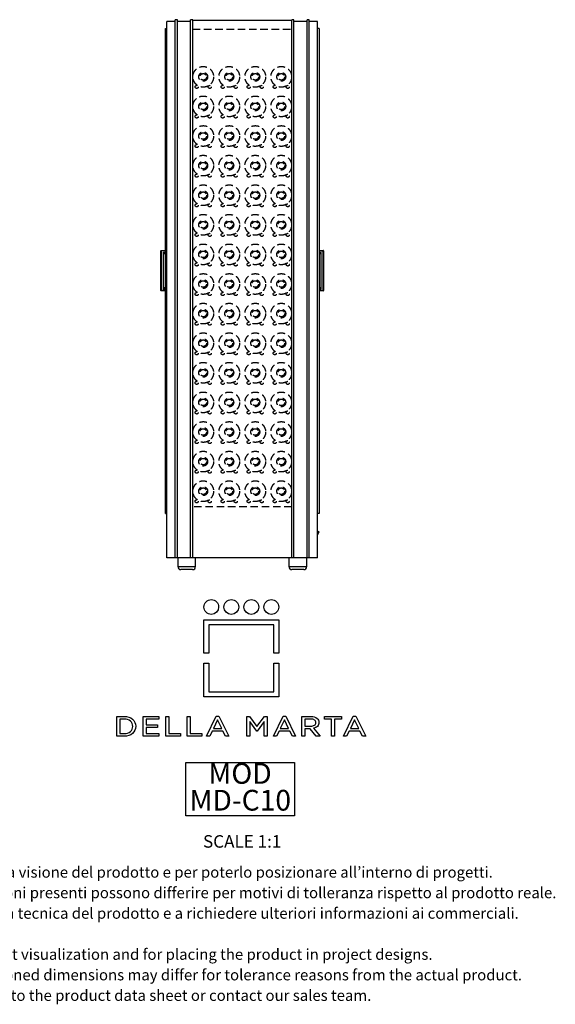
# Model space of a CAD drawing. Extents: x 1233 to 4857, y 619 to 3945.
# Drawn here: x 3045 to 4857, y 619 to 3945 of the extents above; entities that cross this region are included whole.
import ezdxf

# ---------------------------------------------------------------- set-up
doc = ezdxf.new("R2010")
doc.units = 0
doc.header["$LTSCALE"] = 20
doc.linetypes.add('HIDDEN', pattern=[1.905, 1.27, -0.635])
doc.layers.get('0').update_dxf_attribs({"linetype": 'CONTINUOUS'})
doc.styles.add('SLDTEXTSTYLE0', font='GOTHICB.TTF', dxfattribs={"width": 0.913})
doc.styles.add('SLDTEXTSTYLE1', font='calibrii.ttf', dxfattribs={"bigfont": 'bigfont'})
doc.styles.add('SLDTEXTSTYLE2', font='calibrii.ttf')
doc.styles.add('SLDTEXTSTYLE3', font='Gothic.ttf', dxfattribs={"width": 0.913})

# ---------------------------------------------------------------- blocks, each defined once
blk = doc.blocks.new('SW_NOTE_0')
at = {"color": 0, "linetype": 'Continuous'}
for p, q in [((-71.5, -88.5), (-71.5, 91.6)), ((-71.5, 91.6), (295.9, 91.6)), ((295.9, 91.6), (295.9, -88.5)), ((295.9, -88.5), (-71.5, -88.5))]:
    blk.add_line(p, q, dxfattribs=at)
at = {"color": 0, "linetype": 'Continuous', "char_height": 70, "attachment_point": 2, "style": 'SLDTEXTSTYLE0'}
for s, insert in [('MOD', (111.6, 89.4)), ('MD-C10', (112.4, -1.1))]:
    blk.add_mtext(s, dxfattribs=dict(at, insert=insert))
blk = doc.blocks.new('SW_NOTE_0_1')
at = {"color": 0, "linetype": 'Continuous', "char_height": 37.0417, "attachment_point": 2}
for s, insert, style in [('Le matematiche presenti in questo disegno sono da utilizzare per la visione del prodotto e per poterlo posizionare all’interno di progetti.', (1349.7, 49.4), 'SLDTEXTSTYLE1'), ('Non è da ritenersi in alcun modo un disegno esecutivo in quanto le dimensioni presenti possono differire per motivi di tolleranza rispetto al prodotto reale.', (1349.2, -20), 'SLDTEXTSTYLE2'), ('Per maggior specifiche dimensionali vi invitiamo a consultare la scheda tecnica del prodotto e a richiedere ulteriori informazioni ai commerciali.', (1346.9, -89.4), 'SLDTEXTSTYLE2'), ('The mathematics in this drawing are to be used for product visualization and for placing the product in project designs.', (1349, -228.2), 'SLDTEXTSTYLE2'), ('It is not to be considered in any way an executive drawing as the mentioned dimensions may differ for tolerance reasons from the actual product.', (1346.5, -297.6), 'SLDTEXTSTYLE2'), ('For more dimensional specifications, please refer to the product data sheet or contact our sales team.', (1345.5, -366.9), 'SLDTEXTSTYLE2')]:
    blk.add_mtext(s, dxfattribs=dict(at, insert=insert, style=style))

msp = doc.modelspace()

# ---------------------------------------------------------------- linework, layer by layer
at = {"linetype": 'Continuous'}
for p, q in [((3543, 2127.2), (3543, 3938.7)), ((3571.5, 3938.7), (3543, 3938.7)), ((3571.5, 2127.2), (3571.5, 3945.2)), ((3578.5, 3945.2), (3571.5, 3945.2)), ((3578.5, 2127.2), (3578.5, 3945.2)), ((3623.5, 3938.7), (3578.5, 3938.7)), ((3630.5, 3945.2), (3623.5, 3945.2)), ((3623.5, 2127.2), (3623.5, 3945.2)), ((3630.5, 2127.2), (3630.5, 3945.2)), ((3965.5, 3943), (3630.5, 3943)), ((3972.5, 3945.2), (3965.5, 3945.2)), ((3965.5, 2127.2), (3965.5, 3945.2)), ((3972.5, 2127.2), (3972.5, 3945.2)), ((4017.5, 3938.7), (3972.5, 3938.7)), ((4017.5, 2127.2), (4017.5, 3945.2)), ((4024.5, 3945.2), (4017.5, 3945.2)), ((4024.5, 2127.2), (4024.5, 3945.2)), ((4053, 3938.7), (4024.5, 3938.7)), ((4053, 2127.2), (4053, 3938.7)), ((3538, 2277.2), (3538, 3915.2)), ((3538, 3915.2), (3543, 3915.2)), ((4058, 3915.2), (4053, 3915.2)), ((4058, 3915.2), (4058, 2277.2)), ((3523, 3031.2), (3523, 3164.2)), ((3523, 3164.2), (3524, 3164.2)), ((3524, 3165.2), (3524, 3164.2)), ((3524, 3165.2), (3538, 3165.2)), ((3524, 3164.2), (3524, 3031.2)), ((3538, 3164.2), (3524, 3164.2)), ((4058, 3165.2), (4072, 3165.2)), ((4058, 3164.2), (4072, 3164.2)), ((4072, 3163.2), (4058, 3163.2)), ((4072, 3165.2), (4072, 3164.2)), ((4072, 3164.2), (4072, 3163.2)), ((4072, 3164.2), (4073, 3164.2)), ((4072, 3030.2), (4072, 3163.2)), ((4073, 3163.2), (4072, 3163.2)), ((4073, 3164.2), (4073, 3163.2)), ((4073, 3163.2), (4073, 3030.2)), ((3531, 3160.2), (3531, 3035.2)), ((3531, 3160.2), (3538, 3160.2)), ((3538, 3155.2), (3531, 3155.2)), ((3538, 3154.2), (3531, 3154.2)), ((4058, 3159.2), (4065, 3159.2)), ((4065, 3154.2), (4058, 3154.2)), ((4065, 3034.2), (4065, 3159.2)), ((3523, 3030.2), (3523, 3031.2)), ((3523, 3031.2), (3524, 3031.2)), ((3524, 3030.2), (3523, 3030.2)), ((3524, 3030.2), (3524, 3031.2)), ((3524, 3031.2), (3538, 3031.2)), ((3524, 3029.2), (3524, 3030.2)), ((3538, 3030.2), (3524, 3030.2)), ((3538, 3029.2), (3524, 3029.2)), ((3531, 3040.2), (3538, 3040.2)), ((3538, 3035.2), (3531, 3035.2)), ((4058, 3040.2), (4065, 3040.2)), ((4058, 3039.2), (4065, 3039.2)), ((4065, 3034.2), (4058, 3034.2)), ((4058, 3030.2), (4072, 3030.2)), ((4072, 3029.2), (4058, 3029.2)), ((4073, 3030.2), (4072, 3030.2)), ((4072, 3029.2), (4072, 3030.2)), ((3538, 2277.2), (3543, 2277.2)), ((4058, 2277.2), (4053, 2277.2)), ((4053, 2217.8), (4056.9, 2215.2)), ((4056.9, 2215.2), (4053, 2205.3)), ((4055.3, 2211), (4055.2, 2211)), ((4056, 2212.7), (4055.9, 2212.7)), ((4056.7, 2214.4), (4056.6, 2214.4)), ((3571.5, 2127.2), (3543, 2127.2)), ((3578.5, 2127.2), (3571.5, 2127.2)), ((3623.5, 2127.2), (3578.5, 2127.2)), ((3580, 2127.2), (3580, 2097.2)), ((3580, 2097.2), (3640, 2097.2)), ((3630.5, 2127.2), (3623.5, 2127.2)), ((3965.5, 2127.2), (3630.5, 2127.2)), ((3640, 2097.2), (3640, 2127.2)), ((3956, 2127.2), (3956, 2097.2)), ((3956, 2097.2), (4016, 2097.2)), ((3972.5, 2127.2), (3965.5, 2127.2)), ((4017.5, 2127.2), (3972.5, 2127.2)), ((4016, 2097.2), (4016, 2127.2)), ((4024.5, 2127.2), (4017.5, 2127.2)), ((4053, 2127.2), (4024.5, 2127.2)), ((3630, 2087.2), (3590, 2087.2)), ((4006, 2087.2), (3966, 2087.2)), ((3668.1, 1804.7), (3668.1, 1917.6)), ((3668.1, 1917.6), (3921.3, 1917.6)), ((3904.5, 1900.7), (3685, 1900.7)), ((3685, 1900.7), (3685, 1804.7)), ((3904.5, 1804.7), (3904.5, 1900.7)), ((3921.3, 1917.6), (3921.3, 1804.7)), ((3685, 1804.7), (3668.1, 1804.7)), ((3921.3, 1804.7), (3904.5, 1804.7)), ((3668.1, 1657.9), (3668.1, 1770.8)), ((3668.1, 1770.8), (3685, 1770.8)), ((3685, 1770.8), (3685, 1674.7)), ((3904.5, 1674.7), (3904.5, 1770.8)), ((3904.5, 1770.8), (3921.3, 1770.8)), ((3921.3, 1770.8), (3921.3, 1657.9)), ((3685, 1674.7), (3904.5, 1674.7)), ((3921.3, 1657.9), (3668.1, 1657.9)), ((3374, 1524.1), (3374, 1591.3)), ((3374, 1591.3), (3399.5, 1591.3)), ((3384.3, 1582.2), (3384.3, 1533.3)), ((3399.5, 1582.2), (3384.3, 1582.2)), ((3462.4, 1524.1), (3462.4, 1591.3)), ((3462.4, 1591.3), (3515.5, 1591.3)), ((3472.7, 1582.3), (3472.7, 1562.5)), ((3515.5, 1582.3), (3472.7, 1582.3)), ((3515.5, 1591.3), (3515.5, 1582.3)), ((3539.6, 1524.1), (3539.6, 1591.3)), ((3539.6, 1591.3), (3549.9, 1591.3)), ((3549.9, 1591.3), (3549.9, 1533.3)), ((3611.6, 1524.1), (3611.6, 1591.3)), ((3611.6, 1591.3), (3621.9, 1591.3)), ((3621.9, 1591.3), (3621.9, 1533.3)), ((3677, 1524.1), (3710.1, 1591.8)), ((3714.5, 1579.3), (3700.4, 1550.3)), ((3710.1, 1591.8), (3719.1, 1591.8)), ((3728.5, 1550.3), (3714.5, 1579.3)), ((3719.1, 1591.8), (3752.2, 1524.1)), ((3813, 1524.1), (3813, 1591.3)), ((3813, 1591.3), (3822.9, 1591.3)), ((3822.9, 1591.3), (3847.8, 1556.8)), ((3846.9, 1541.9), (3823.2, 1574.1)), ((3823.2, 1574.1), (3823.2, 1524.1)), ((3847.8, 1556.8), (3872.8, 1591.3)), ((3872.3, 1574.2), (3848.5, 1541.9)), ((3872.3, 1524.1), (3872.3, 1574.2)), ((3872.8, 1591.3), (3882.6, 1591.3)), ((3882.6, 1591.3), (3882.6, 1524.1)), ((3903.3, 1524.1), (3936.5, 1591.8)), ((3940.8, 1579.3), (3926.7, 1550.3)), ((3936.5, 1591.8), (3945.4, 1591.8)), ((3954.9, 1550.3), (3940.8, 1579.3)), ((3945.4, 1591.8), (3978.6, 1524.1)), ((3999.3, 1524.1), (3999.3, 1591.3)), ((3999.3, 1591.3), (4030.7, 1591.3)), ((4009.6, 1582.2), (4009.6, 1558.3)), ((4030.1, 1582.2), (4009.6, 1582.2)), ((4076.1, 1582.2), (4076.1, 1591.3)), ((4076.1, 1591.3), (4133.6, 1591.3)), ((4099.6, 1582.2), (4076.1, 1582.2)), ((4099.6, 1524.1), (4099.6, 1582.2)), ((4110.1, 1582.2), (4110.1, 1524.1)), ((4133.6, 1582.2), (4110.1, 1582.2)), ((4133.6, 1591.3), (4133.6, 1582.2)), ((4140.3, 1524.1), (4173.5, 1591.8)), ((4177.8, 1579.3), (4163.7, 1550.3)), ((4173.5, 1591.8), (4182.4, 1591.8)), ((4191.8, 1550.3), (4177.8, 1579.3)), ((4182.4, 1591.8), (4215.5, 1524.1)), ((3384.3, 1533.3), (3399.5, 1533.3)), ((3472.7, 1562.5), (3511, 1562.5)), ((3511, 1553.5), (3472.7, 1553.5)), ((3472.7, 1553.5), (3472.7, 1533.2)), ((3472.7, 1533.2), (3516, 1533.2)), ((3511, 1562.5), (3511, 1553.5)), ((3516, 1533.2), (3516, 1524.1)), ((3549.9, 1533.3), (3589.4, 1533.3)), ((3589.4, 1533.3), (3589.4, 1524.1)), ((3621.9, 1533.3), (3661.4, 1533.3)), ((3661.4, 1533.3), (3661.4, 1524.1)), ((3696.1, 1541.2), (3687.8, 1524.1)), ((3732.8, 1541.2), (3696.1, 1541.2)), ((3700.4, 1550.3), (3728.5, 1550.3)), ((3741, 1524.1), (3732.8, 1541.2)), ((3848.5, 1541.9), (3846.9, 1541.9)), ((3922.5, 1541.2), (3914.1, 1524.1)), ((3959.1, 1541.2), (3922.5, 1541.2)), ((3926.7, 1550.3), (3954.9, 1550.3)), ((3967.4, 1524.1), (3959.1, 1541.2)), ((4009.6, 1558.3), (4030, 1558.3)), ((4027.9, 1549.3), (4009.6, 1549.3)), ((4009.6, 1549.3), (4009.6, 1524.1)), ((4048.2, 1524.1), (4027.9, 1549.3)), ((4039.2, 1551), (4061.1, 1524.1)), ((4159.4, 1541.2), (4151.1, 1524.1)), ((4196.1, 1541.2), (4159.4, 1541.2)), ((4163.7, 1550.3), (4191.8, 1550.3)), ((4204.3, 1524.1), (4196.1, 1541.2)), ((3399.5, 1524.1), (3374, 1524.1)), ((3516, 1524.1), (3462.4, 1524.1)), ((3589.4, 1524.1), (3539.6, 1524.1)), ((3661.4, 1524.1), (3611.6, 1524.1)), ((3687.8, 1524.1), (3677, 1524.1)), ((3752.2, 1524.1), (3741, 1524.1)), ((3823.2, 1524.1), (3813, 1524.1)), ((3882.6, 1524.1), (3872.3, 1524.1)), ((3914.1, 1524.1), (3903.3, 1524.1)), ((3978.6, 1524.1), (3967.4, 1524.1)), ((4009.6, 1524.1), (3999.3, 1524.1)), ((4061.1, 1524.1), (4048.2, 1524.1)), ((4110.1, 1524.1), (4099.6, 1524.1)), ((4151.1, 1524.1), (4140.3, 1524.1)), ((4215.5, 1524.1), (4204.3, 1524.1))]:
    msp.add_line(p, q, dxfattribs=at)
at = {"linetype": 'HIDDEN'}
for p, q in [((3630.5, 3913.2), (3965.5, 3913.2)), ((3965.5, 2299.2), (3630.5, 2299.2))]:
    msp.add_line(p, q, dxfattribs=at)
for centre, radius in [((3666, 3752.2), 35), ((3666, 3752.2), 15), ((3666, 3752.2), 11), ((3666, 3752.2), 11), ((3754, 3752.2), 35), ((3754, 3752.2), 15), ((3754, 3752.2), 11), ((3754, 3752.2), 11), ((3842, 3752.2), 35), ((3842, 3752.2), 15), ((3842, 3752.2), 11), ((3842, 3752.2), 11), ((3930, 3752.2), 35), ((3930, 3752.2), 15), ((3930, 3752.2), 11), ((3930, 3752.2), 11), ((3644, 3718.2), 5.25), ((3688, 3718.2), 5.25), ((3732, 3718.2), 5.25), ((3776, 3718.2), 5.25), ((3820, 3718.2), 5.25), ((3864, 3718.2), 5.25), ((3908, 3718.2), 5.25), ((3952, 3718.2), 5.25), ((3666, 3652.2), 35), ((3666, 3652.2), 15), ((3666, 3652.2), 11), ((3666, 3652.2), 11), ((3754, 3652.2), 35), ((3754, 3652.2), 15), ((3754, 3652.2), 11), ((3754, 3652.2), 11), ((3842, 3652.2), 35), ((3842, 3652.2), 15), ((3842, 3652.2), 11), ((3842, 3652.2), 11), ((3930, 3652.2), 35), ((3930, 3652.2), 15), ((3930, 3652.2), 11), ((3930, 3652.2), 11), ((3644, 3618.2), 5.25), ((3688, 3618.2), 5.25), ((3732, 3618.2), 5.25), ((3776, 3618.2), 5.25), ((3820, 3618.2), 5.25), ((3864, 3618.2), 5.25), ((3908, 3618.2), 5.25), ((3952, 3618.2), 5.25), ((3666, 3552.2), 35), ((3666, 3552.2), 15), ((3666, 3552.2), 11), ((3666, 3552.2), 11), ((3754, 3552.2), 35), ((3754, 3552.2), 15), ((3754, 3552.2), 11), ((3754, 3552.2), 11), ((3842, 3552.2), 35), ((3842, 3552.2), 15), ((3842, 3552.2), 11), ((3842, 3552.2), 11), ((3930, 3552.2), 35), ((3930, 3552.2), 15), ((3930, 3552.2), 11), ((3930, 3552.2), 11), ((3644, 3518.2), 5.25), ((3688, 3518.2), 5.25), ((3732, 3518.2), 5.25), ((3776, 3518.2), 5.25), ((3820, 3518.2), 5.25), ((3864, 3518.2), 5.25), ((3908, 3518.2), 5.25), ((3952, 3518.2), 5.25), ((3666, 3452.2), 35), ((3666, 3452.2), 15), ((3666, 3452.2), 11), ((3666, 3452.2), 11), ((3754, 3452.2), 35), ((3754, 3452.2), 15), ((3754, 3452.2), 11), ((3754, 3452.2), 11), ((3842, 3452.2), 35), ((3842, 3452.2), 15), ((3842, 3452.2), 11), ((3842, 3452.2), 11), ((3930, 3452.2), 35), ((3930, 3452.2), 15), ((3930, 3452.2), 11), ((3930, 3452.2), 11), ((3644, 3418.2), 5.25), ((3688, 3418.2), 5.25), ((3732, 3418.2), 5.25), ((3776, 3418.2), 5.25), ((3820, 3418.2), 5.25), ((3864, 3418.2), 5.25), ((3908, 3418.2), 5.25), ((3952, 3418.2), 5.25), ((3666, 3352.2), 35), ((3666, 3352.2), 15), ((3666, 3352.2), 11), ((3666, 3352.2), 11), ((3754, 3352.2), 35), ((3754, 3352.2), 15), ((3754, 3352.2), 11), ((3754, 3352.2), 11), ((3842, 3352.2), 35), ((3842, 3352.2), 15), ((3842, 3352.2), 11), ((3842, 3352.2), 11), ((3930, 3352.2), 35), ((3930, 3352.2), 15), ((3930, 3352.2), 11), ((3930, 3352.2), 11), ((3644, 3318.2), 5.25), ((3688, 3318.2), 5.25), ((3732, 3318.2), 5.25), ((3776, 3318.2), 5.25), ((3820, 3318.2), 5.25), ((3864, 3318.2), 5.25), ((3908, 3318.2), 5.25), ((3952, 3318.2), 5.25), ((3666, 3252.2), 35), ((3666, 3252.2), 15), ((3666, 3252.2), 11), ((3666, 3252.2), 11), ((3754, 3252.2), 35), ((3754, 3252.2), 15), ((3754, 3252.2), 11), ((3754, 3252.2), 11), ((3842, 3252.2), 35), ((3842, 3252.2), 15), ((3842, 3252.2), 11), ((3842, 3252.2), 11), ((3930, 3252.2), 35), ((3930, 3252.2), 15), ((3930, 3252.2), 11), ((3930, 3252.2), 11), ((3644, 3218.2), 5.25), ((3688, 3218.2), 5.25), ((3732, 3218.2), 5.25), ((3776, 3218.2), 5.25), ((3820, 3218.2), 5.25), ((3864, 3218.2), 5.25), ((3908, 3218.2), 5.25), ((3952, 3218.2), 5.25), ((3666, 3152.2), 35), ((3666, 3152.2), 15), ((3666, 3152.2), 11), ((3666, 3152.2), 11), ((3754, 3152.2), 35), ((3754, 3152.2), 15), ((3754, 3152.2), 11), ((3754, 3152.2), 11), ((3842, 3152.2), 35), ((3842, 3152.2), 15), ((3842, 3152.2), 11), ((3842, 3152.2), 11), ((3930, 3152.2), 35), ((3930, 3152.2), 15), ((3930, 3152.2), 11), ((3930, 3152.2), 11), ((3644, 3118.2), 5.25), ((3688, 3118.2), 5.25), ((3732, 3118.2), 5.25), ((3776, 3118.2), 5.25), ((3820, 3118.2), 5.25), ((3864, 3118.2), 5.25), ((3908, 3118.2), 5.25), ((3952, 3118.2), 5.25), ((3666, 3052.2), 35), ((3666, 3052.2), 15), ((3666, 3052.2), 11), ((3666, 3052.2), 11), ((3754, 3052.2), 35), ((3754, 3052.2), 15), ((3754, 3052.2), 11), ((3754, 3052.2), 11), ((3842, 3052.2), 35), ((3842, 3052.2), 15), ((3842, 3052.2), 11), ((3842, 3052.2), 11), ((3930, 3052.2), 35), ((3930, 3052.2), 15), ((3930, 3052.2), 11), ((3930, 3052.2), 11), ((3644, 3018.2), 5.25), ((3688, 3018.2), 5.25), ((3732, 3018.2), 5.25), ((3776, 3018.2), 5.25), ((3820, 3018.2), 5.25), ((3864, 3018.2), 5.25), ((3908, 3018.2), 5.25), ((3952, 3018.2), 5.25), ((3666, 2952.2), 35), ((3666, 2952.2), 15), ((3666, 2952.2), 11), ((3666, 2952.2), 11), ((3754, 2952.2), 35), ((3754, 2952.2), 15), ((3754, 2952.2), 11), ((3754, 2952.2), 11), ((3842, 2952.2), 35), ((3842, 2952.2), 15), ((3842, 2952.2), 11), ((3842, 2952.2), 11), ((3930, 2952.2), 35), ((3930, 2952.2), 15), ((3930, 2952.2), 11), ((3930, 2952.2), 11), ((3644, 2918.2), 5.25), ((3688, 2918.2), 5.25), ((3732, 2918.2), 5.25), ((3776, 2918.2), 5.25), ((3820, 2918.2), 5.25), ((3864, 2918.2), 5.25), ((3908, 2918.2), 5.25), ((3952, 2918.2), 5.25), ((3666, 2852.2), 35), ((3666, 2852.2), 15), ((3666, 2852.2), 11), ((3666, 2852.2), 11), ((3754, 2852.2), 35), ((3754, 2852.2), 15), ((3754, 2852.2), 11), ((3754, 2852.2), 11), ((3842, 2852.2), 35), ((3842, 2852.2), 15), ((3842, 2852.2), 11), ((3842, 2852.2), 11), ((3930, 2852.2), 35), ((3930, 2852.2), 15), ((3930, 2852.2), 11), ((3930, 2852.2), 11), ((3644, 2818.2), 5.25), ((3688, 2818.2), 5.25), ((3732, 2818.2), 5.25), ((3776, 2818.2), 5.25), ((3820, 2818.2), 5.25), ((3864, 2818.2), 5.25), ((3908, 2818.2), 5.25), ((3952, 2818.2), 5.25), ((3666, 2752.2), 35), ((3666, 2752.2), 15), ((3666, 2752.2), 11), ((3666, 2752.2), 11), ((3754, 2752.2), 35), ((3754, 2752.2), 15), ((3754, 2752.2), 11), ((3754, 2752.2), 11), ((3842, 2752.2), 35), ((3842, 2752.2), 15), ((3842, 2752.2), 11), ((3842, 2752.2), 11), ((3930, 2752.2), 35), ((3930, 2752.2), 15), ((3930, 2752.2), 11), ((3930, 2752.2), 11), ((3644, 2718.2), 5.25), ((3688, 2718.2), 5.25), ((3732, 2718.2), 5.25), ((3776, 2718.2), 5.25), ((3820, 2718.2), 5.25), ((3864, 2718.2), 5.25), ((3908, 2718.2), 5.25), ((3952, 2718.2), 5.25), ((3666, 2652.2), 35), ((3666, 2652.2), 15), ((3666, 2652.2), 11), ((3666, 2652.2), 11), ((3754, 2652.2), 35), ((3754, 2652.2), 15), ((3754, 2652.2), 11), ((3754, 2652.2), 11), ((3842, 2652.2), 35), ((3842, 2652.2), 15), ((3842, 2652.2), 11), ((3842, 2652.2), 11), ((3930, 2652.2), 35), ((3930, 2652.2), 15), ((3930, 2652.2), 11), ((3930, 2652.2), 11), ((3644, 2618.2), 5.25), ((3688, 2618.2), 5.25), ((3732, 2618.2), 5.25), ((3776, 2618.2), 5.25), ((3820, 2618.2), 5.25), ((3864, 2618.2), 5.25), ((3908, 2618.2), 5.25), ((3952, 2618.2), 5.25), ((3666, 2552.2), 35), ((3666, 2552.2), 15), ((3666, 2552.2), 11), ((3666, 2552.2), 11), ((3754, 2552.2), 35), ((3754, 2552.2), 15), ((3754, 2552.2), 11), ((3754, 2552.2), 11), ((3842, 2552.2), 35), ((3842, 2552.2), 15), ((3842, 2552.2), 11), ((3842, 2552.2), 11), ((3930, 2552.2), 35), ((3930, 2552.2), 15), ((3930, 2552.2), 11), ((3930, 2552.2), 11), ((3644, 2518.2), 5.25), ((3688, 2518.2), 5.25), ((3732, 2518.2), 5.25), ((3776, 2518.2), 5.25), ((3820, 2518.2), 5.25), ((3864, 2518.2), 5.25), ((3908, 2518.2), 5.25), ((3952, 2518.2), 5.25), ((3666, 2452.2), 35), ((3666, 2452.2), 15), ((3666, 2452.2), 11), ((3666, 2452.2), 11), ((3754, 2452.2), 35), ((3754, 2452.2), 15), ((3754, 2452.2), 11), ((3754, 2452.2), 11), ((3842, 2452.2), 35), ((3842, 2452.2), 15), ((3842, 2452.2), 11), ((3842, 2452.2), 11), ((3930, 2452.2), 35), ((3930, 2452.2), 15), ((3930, 2452.2), 11), ((3930, 2452.2), 11), ((3644, 2418.2), 5.25), ((3688, 2418.2), 5.25), ((3732, 2418.2), 5.25), ((3776, 2418.2), 5.25), ((3820, 2418.2), 5.25), ((3864, 2418.2), 5.25), ((3908, 2418.2), 5.25), ((3952, 2418.2), 5.25), ((3666, 2352.2), 35), ((3666, 2352.2), 15), ((3666, 2352.2), 11), ((3666, 2352.2), 11), ((3754, 2352.2), 35), ((3754, 2352.2), 15), ((3754, 2352.2), 11), ((3754, 2352.2), 11), ((3842, 2352.2), 35), ((3842, 2352.2), 15), ((3842, 2352.2), 11), ((3842, 2352.2), 11), ((3930, 2352.2), 35), ((3930, 2352.2), 15), ((3930, 2352.2), 11), ((3930, 2352.2), 11), ((3644, 2318.2), 5.25), ((3688, 2318.2), 5.25), ((3732, 2318.2), 5.25), ((3776, 2318.2), 5.25), ((3820, 2318.2), 5.25), ((3864, 2318.2), 5.25), ((3908, 2318.2), 5.25), ((3952, 2318.2), 5.25)]:
    msp.add_circle(centre, radius, dxfattribs=at)
at = {"linetype": 'Continuous'}
for centre, radius, start, end in [((3524, 3164.2), 1, 90, 180), ((4072, 3164.2), 1, 0, 90), ((4072, 3163.2), 1, 0, 90), ((3524, 3031.2), 1, 180, 270), ((3524, 3030.2), 1, 180, 270), ((4072, 3030.2), 1, 270, 0), ((3590, 2097.2), 10, 180, 270), ((3630, 2097.2), 10, 270, 0), ((3966, 2097.2), 10, 180, 270), ((4006, 2097.2), 10, 270, 0)]:
    msp.add_arc(centre, radius, start, end, dxfattribs=at)
for points, knots in [([(3668.1, 1960.9), (3668.1, 1974.8), (3679.4, 1986), (3693.2, 1986), (3707, 1986), (3718.2, 1974.8), (3718.2, 1960.9)], [0, 0, 0, 0, 0.25, 0.25, 0.25, 0.5, 0.5, 0.5, 0.5]), ([(3735.9, 1960.9), (3735.9, 1974.8), (3747.1, 1986), (3760.9, 1986), (3774.7, 1986), (3785.9, 1974.8), (3785.9, 1960.9)], [0, 0, 0, 0, 0.25, 0.25, 0.25, 0.5, 0.5, 0.5, 0.5]), ([(3803.6, 1960.9), (3803.6, 1974.8), (3814.8, 1986), (3828.6, 1986), (3842.4, 1986), (3853.6, 1974.8), (3853.6, 1960.9)], [0, 0, 0, 0, 0.25, 0.25, 0.25, 0.5, 0.5, 0.5, 0.5]), ([(3871.3, 1960.9), (3871.3, 1974.8), (3882.5, 1986), (3896.3, 1986), (3910.2, 1986), (3921.4, 1974.8), (3921.4, 1960.9)], [0, 0, 0, 0, 0.25, 0.25, 0.25, 0.5, 0.5, 0.5, 0.5]), ([(3718.2, 1960.9), (3718.2, 1947.1), (3707, 1935.9), (3693.2, 1935.9), (3679.4, 1935.9), (3668.1, 1947.1), (3668.1, 1960.9)], [0.5, 0.5, 0.5, 0.5, 0.75, 0.75, 0.75, 1, 1, 1, 1]), ([(3785.9, 1960.9), (3785.9, 1947.1), (3774.7, 1935.9), (3760.9, 1935.9), (3747.1, 1935.9), (3735.9, 1947.1), (3735.9, 1960.9)], [0.5, 0.5, 0.5, 0.5, 0.75, 0.75, 0.75, 1, 1, 1, 1]), ([(3853.6, 1960.9), (3853.6, 1947.1), (3842.4, 1935.9), (3828.6, 1935.9), (3814.8, 1935.9), (3803.6, 1947.1), (3803.6, 1960.9)], [0.5, 0.5, 0.5, 0.5, 0.75, 0.75, 0.75, 1, 1, 1, 1]), ([(3921.4, 1960.9), (3921.4, 1947.1), (3910.2, 1935.9), (3896.3, 1935.9), (3882.5, 1935.9), (3871.3, 1947.1), (3871.3, 1960.9)], [0.5, 0.5, 0.5, 0.5, 0.75, 0.75, 0.75, 1, 1, 1, 1])]:
    msp.add_open_spline(points, degree=3, knots=knots, dxfattribs=at)
for points in [[(3399.5, 1591.3), (3409.5, 1591.3), (3419.5, 1588.5), (3427.1, 1581.9)], [(3419.7, 1575.3), (3414.1, 1580.2), (3406.8, 1582.2), (3399.5, 1582.2)], [(3427.4, 1557.5), (3427.4, 1564.4), (3424.8, 1570.7), (3419.7, 1575.3)], [(3427.1, 1581.9), (3434.2, 1575.8), (3438, 1567.3), (3438, 1557.9)], [(4042.5, 1579), (4039, 1581.5), (4034.2, 1582.2), (4030.1, 1582.2)], [(4030.7, 1591.3), (4037.9, 1591.3), (4046, 1589.6), (4051.4, 1584.5)], [(4042.3, 1561.6), (4045.2, 1563.7), (4046.8, 1566.8), (4046.8, 1570.4)], [(4046.8, 1570.4), (4046.8, 1574), (4045.4, 1576.9), (4042.5, 1579)], [(4051.4, 1584.5), (4055.3, 1581), (4057.2, 1576.1), (4057.2, 1570.9)], [(4057.2, 1570.9), (4057.2, 1565.9), (4055.7, 1561.3), (4052.2, 1557.7)], [(3399.5, 1533.3), (3406.8, 1533.3), (3414.1, 1535.2), (3419.7, 1540.1)], [(3427.1, 1533.6), (3419.5, 1527), (3409.5, 1524.1), (3399.5, 1524.1)], [(3419.7, 1540.1), (3424.8, 1544.5), (3427.4, 1550.7), (3427.4, 1557.5)], [(3438, 1557.9), (3438, 1548.4), (3434.2, 1539.8), (3427.1, 1533.6)], [(4030, 1558.3), (4034.2, 1558.3), (4038.8, 1559.1), (4042.3, 1561.6)], [(4052.2, 1557.7), (4048.8, 1554.1), (4044, 1552.1), (4039.2, 1551)]]:
    msp.add_open_spline(points, degree=3, dxfattribs=at)

# ---------------------------------------------------------------- block references
for name, p in [('SW_NOTE_0', (3678.9, 1344.2)), ('SW_NOTE_0_1', (1695.2, 1034.1))]:
    msp.add_blockref(name, p, dxfattribs=at)

# ---------------------------------------------------------------- texts
at = {"linetype": 'Continuous', "insert": (3797.7, 1190.1), "char_height": 42.33, "attachment_point": 2, "style": 'SLDTEXTSTYLE3'}
msp.add_mtext('SCALE 1:1', dxfattribs=at)

doc.saveas('drawing.dxf')
